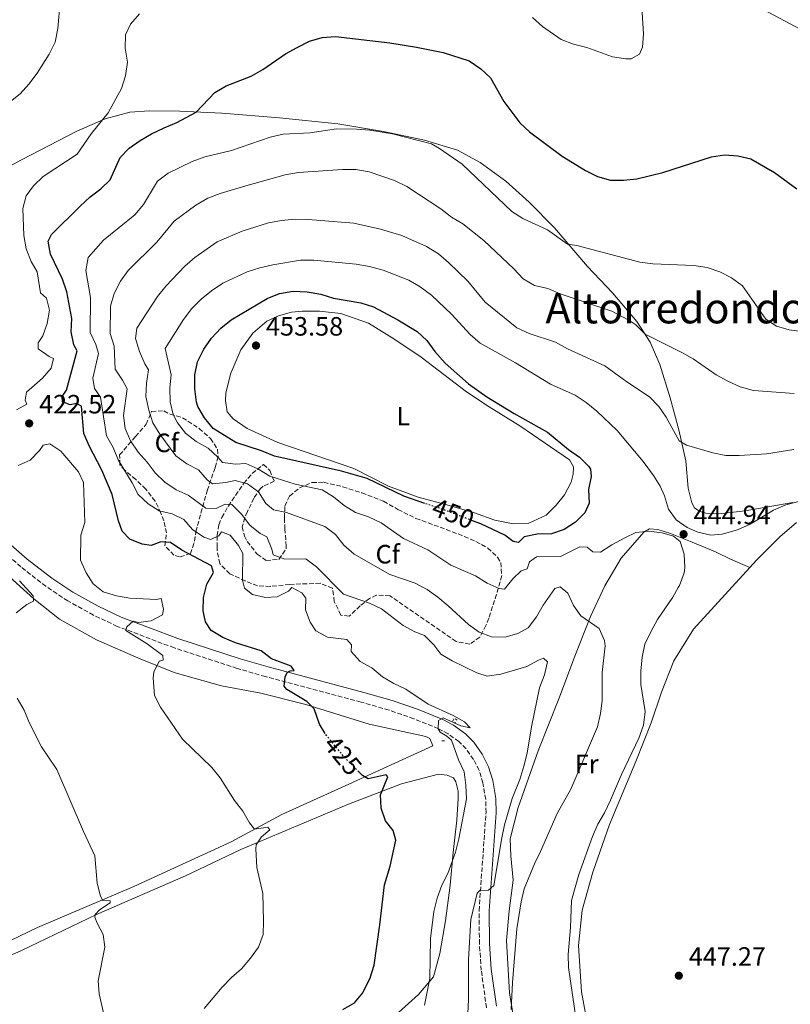
# Model space of a CAD drawing. Units: metres. Extents: x 604488 to 607965, y 4699143 to 4701510.
# Drawn here: x 605548 to 605839, y 4700835 to 4701207 of the extents above; entities that cross this region are included whole.
import ezdxf
from ezdxf.enums import TextEntityAlignment as Align

# ---------------------------------------------------------------- set-up
doc = ezdxf.new("R2010")
doc.units = ezdxf.units.M
doc.header["$MEASUREMENT"] = 0
for name, pattern in [('DGN Style 2', [1.739922, 1.043953, -0.695969]), ('DGN Style 3', [2.435891, 1.739922, -0.695969]), ('DGN Style 5', [1.217945, 0.521977, -0.695969])]:
    doc.linetypes.add(name, pattern=pattern)
for name, color, linetype, lineweight in [('Camino', 7, 'DGN Style 3', 0), ('Cota de curva de nivel directora', 7, 'Continuous', 0), ('Cota de punto acotado terreno', 7, 'Continuous', 0), ('Curva de nivel directora', 30, 'Continuous', 30), ('Curva de nivel directora no vista', 30, 'DGN Style 5', 30), ('Curva de nivel intermedia', 30, 'Continuous', 0), ('Etiqueta de uso rústico', 92, 'Continuous', 0), ('Etiqueta de zona arbolada', 92, 'Continuous', 0), ('Línea de cambio de uso (parcela vista)', 92, 'Continuous', 0), ('Margen derecho', 7, 'Continuous', 0), ('Pontón-alcantarilla (pasos de agua)', 1, 'DGN Style 2', 0), ('Punto acotado terreno (símbolo)', 7, 'Continuous', 0), ('Texto de rotulación de espacio menor sin especificar', 7, 'Continuous', 0), ('Zona arbolada', 92, 'DGN Style 3', 0)]:
    doc.layers.add(name, color=color, linetype=linetype, lineweight=lineweight)
doc.styles.add('Style-Arial', font='arial.ttf')

# ---------------------------------------------------------------- blocks, each defined once
blk = doc.blocks.new('5PATER')
at = {"layer": 'Punto acotado terreno (símbolo)', "linetype": 'Continuous', "lineweight": 0}
h = blk.add_hatch(color=51, dxfattribs=at)
edge = h.paths.add_edge_path()
edge.add_ellipse((0, 0), major_axis=(-0.11, -0.111), ratio=0.999422, start_angle=0, end_angle=360)

msp = doc.modelspace()

# ---------------------------------------------------------------- linework, layer by layer
at = {"layer": 'Camino', "color": 7, "linetype": 'DGN Style 3', "lineweight": 0}
msp.add_polyline3d([(605724.71, 4700833.85, 437.63), (605722.74, 4700847.99, 436.59), (605722.05, 4700857.96, 436.26), (605721.88, 4700870.53, 435.57), (605724.52, 4700907.54, 432.66), (605724.41, 4700912.5, 432.17), (605723.36, 4700918.71, 431.5), (605721.9, 4700923.45, 431.07), (605719.85, 4700927.57, 430.77), (605716.96, 4700931.66, 430.59), (605714.26, 4700934.31, 430.45), (605710.2, 4700937.28, 430.17), (605706.59, 4700939.18, 429.92), (605697.32, 4700942.96, 429.28), (605687.91, 4700946.2, 428.53), (605677.33, 4700949.25, 427.57), (605641.28, 4700958.84, 424.22), (605630.59, 4700961.95, 423.34), (605606.87, 4700969.69, 421.53), (605585.35, 4700977.82, 419.7), (605576.34, 4700982.07, 418.85), (605566.64, 4700987.42, 417.89), (605558.35, 4700992.94, 417.01), (605548.96, 4701000.28, 416.3), (605538.46, 4701009.33, 415.85)], dxfattribs=at)
at = {"layer": 'Curva de nivel directora', "color": 30, "linetype": 'Continuous', "lineweight": 30, "flags": 128}
for points, elevation in [([(605663.86, 4700937.35), (605661.7, 4700940.9), (605659.68, 4700946.68), (605656.87, 4700949.5), (605649.36, 4700953.97), (605648.35, 4700955.2), (605648.68, 4700958.77), (605649.47, 4700960.43), (605650.57, 4700961.06), (605652.11, 4700961.11), (605651.01, 4700962.79), (605643.55, 4700965.51), (605639.6, 4700968.62), (605629.93, 4700971.55), (605625.23, 4700973.68), (605620.8, 4700976.28), (605618.57, 4700979.51), (605617.79, 4700983.71), (605617.89, 4700988.71), (605619.18, 4700993.69), (605621.64, 4700998.18), (605620.88, 4701000.62), (605609.67, 4701006.64), (605605.47, 4701009.42), (605601.82, 4701009.7), (605598.14, 4701008.31), (605594.68, 4701008.89), (605590.02, 4701010.71), (605587.17, 4701013.74), (605585.77, 4701017.66), (605583.41, 4701027.59), (605579.5, 4701036.81), (605574.68, 4701046), (605572.67, 4701050.58), (605571.77, 4701060.98), (605569.98, 4701062.01), (605567.53, 4701061.46), (605564.68, 4701062.62), (605564.52, 4701064.53), (605566.11, 4701067.01), (605570.17, 4701081.85), (605568.96, 4701084.05), (605567.9, 4701088.94), (605568.23, 4701093.99), (605566.28, 4701104.15), (605564.67, 4701108.88), (605560.14, 4701118.28), (605559.18, 4701123.19), (605560.46, 4701125.68), (605571.31, 4701136.47), (605575.1, 4701139.95), (605579.11, 4701142.93), (605582.69, 4701146.43), (605586.37, 4701154.85), (605589.86, 4701158.29), (605593.94, 4701161.18), (605598.3, 4701163.72), (605602.97, 4701166.04), (605607.77, 4701167.96), (605615.17, 4701171.95), (605622.13, 4701179.35), (605626.49, 4701181.8), (605635.93, 4701185.54), (605640.26, 4701188.03), (605648.81, 4701193.91), (605653.26, 4701196.33), (605657.9, 4701198.66), (605662.68, 4701200.13), (605667.76, 4701200.42), (605688.25, 4701198.03), (605698.23, 4701196.45), (605708.32, 4701194.44), (605718.21, 4701191.27), (605722.52, 4701188.33), (605726.17, 4701184.92), (605731.22, 4701175.96), (605737.31, 4701167.88), (605740.98, 4701164.48), (605753.32, 4701155.31), (605762.1, 4701149.96), (605766.61, 4701147.67), (605771.48, 4701146.25), (605776.48, 4701146.19), (605781.5, 4701146.77), (605791.29, 4701149.19), (605809.6, 4701155), (605814.55, 4701155.78), (605819.58, 4701155.47), (605824.44, 4701154.32), (605833.37, 4701149.18), (605841.87, 4701143)], 425), ([(605701.42, 4701024.25), (605693.45, 4701026.96), (605679.71, 4701033.63), (605669.92, 4701036.38), (605644.63, 4701042.03), (605639.8, 4701044.04), (605630.12, 4701047.19), (605621.57, 4701052.53), (605618.24, 4701056.52), (605615.71, 4701060.84), (605615.2, 4701062.48), (605614.66, 4701067.45), (605614.64, 4701072.73), (605615.56, 4701077.64), (605617.95, 4701082.41), (605620.9, 4701086.63), (605624.44, 4701090.34), (605628.3, 4701093.52), (605641.93, 4701101.54), (605646.53, 4701103.49), (605651.7, 4701104.38), (605656.96, 4701104.15), (605662.15, 4701103.27), (605666.92, 4701101.76), (605677.31, 4701099.92), (605682.11, 4701098.5), (605691.24, 4701093.53), (605698.55, 4701089.08), (605702.23, 4701085.69), (605705.19, 4701081.59), (605709.14, 4701077.23), (605717.93, 4701069.43), (605724.82, 4701064.49), (605735.18, 4701058.14), (605747.74, 4701051.11), (605755.67, 4701044.62), (605759.79, 4701041.65), (605763.35, 4701038.18), (605763.92, 4701037.22), (605764.17, 4701034.41), (605763.26, 4701029.5), (605763.45, 4701024.36), (605761.85, 4701020.7), (605758.36, 4701017.17), (605753.96, 4701014.39), (605749.25, 4701012.73), (605743.81, 4701012.6), (605738.88, 4701011.62), (605736.83, 4701009.49), (605734.75, 4701009.87), (605731.64, 4701012.21), (605722.57, 4701016.52), (605719.45, 4701017.7)], 450), ([(605670.46, 4700833.22), (605674.86, 4700835.71), (605678.02, 4700839.44), (605680.73, 4700845.2), (605682.3, 4700849.95), (605684.46, 4700865.19), (605686.17, 4700880.3), (605688.37, 4700887.34), (605690.52, 4700897.17), (605689.42, 4700900.77), (605686.54, 4700904.46), (605684.92, 4700909.25), (605684.69, 4700914.25), (605687.45, 4700920.97), (605686.87, 4700921.8), (605680.09, 4700920.28), (605677.86, 4700921.5), (605676.52, 4700922.88)], 425)]:
    msp.add_lwpolyline(points, dxfattribs=dict(at, elevation=elevation))
at = {"layer": 'Curva de nivel directora no vista', "color": 30, "linetype": 'DGN Style 5', "lineweight": 30, "flags": 128}
for points, elevation in [([(605719.45, 4701017.7), (605708.01, 4701022.01), (605701.42, 4701024.25)], 450), ([(605676.52, 4700922.88), (605670.83, 4700928.72), (605664.31, 4700936.61), (605663.86, 4700937.35)], 425)]:
    msp.add_lwpolyline(points, dxfattribs=dict(at, elevation=elevation))
at = {"layer": 'Curva de nivel intermedia', "color": 30, "linetype": 'Continuous', "lineweight": 0, "flags": 128}
for points, elevation in [([(605563.82, 4701213.55), (605562.86, 4701203.44), (605561.87, 4701198.29), (605559.63, 4701193.82), (605555.08, 4701186.7), (605551.99, 4701182.55), (605548.7, 4701178.79), (605540.65, 4701172.51)], 415), ([(605783.28, 4701211.53), (605784.03, 4701201.38), (605783.6, 4701196.4), (605782.45, 4701193.79), (605779.28, 4701192.02), (605777.25, 4701192.05), (605772.31, 4701192.8), (605762.59, 4701196.32), (605757.58, 4701197.53), (605752.93, 4701199.37), (605745.8, 4701204.22), (605742.03, 4701207.63)], 420), ([(605593.77, 4701209.06), (605590.3, 4701205.19), (605588.46, 4701201.09), (605588.26, 4701196.09), (605589.13, 4701190.75), (605588.46, 4701185.66), (605586.88, 4701180.8), (605581.86, 4701171.72), (605575.42, 4701163.76), (605570.15, 4701156.06), (605557.31, 4701147.59), (605553.69, 4701144.14), (605550.95, 4701140.38), (605549.74, 4701135.51), (605550, 4701125.42), (605550.88, 4701120.27), (605552.77, 4701115.49), (605555.03, 4701111.66), (605556.34, 4701103.71), (605558.61, 4701101.69), (605559.69, 4701097.14), (605558.88, 4701092.16), (605557.21, 4701087.44), (605555.46, 4701084.86), (605555.49, 4701082.62), (605559.58, 4701079.73), (605561.23, 4701078.96), (605560.34, 4701075.31), (605557.08, 4701071.52), (605551.1, 4701066.26), (605550.57, 4701063.23), (605551.24, 4701061.67), (605547.3, 4701059.55)], 420), ([(605577.29, 4701084.17), (605575.14, 4701088.69), (605575.24, 4701101.99), (605573.43, 4701112.19), (605574.38, 4701117.06), (605580.09, 4701123.55), (605591.96, 4701133.19), (605595.17, 4701137.02), (605600.5, 4701145.88), (605604.51, 4701148.85), (605613.63, 4701153.34), (605618.33, 4701155.05), (605628.48, 4701157.48), (605643.08, 4701162.47), (605647.96, 4701163.56), (605658.1, 4701164.14), (605668.14, 4701165.65), (605675.63, 4701165.55), (605680.61, 4701165.09), (605689.16, 4701163.72), (605703.97, 4701159.95), (605707.01, 4701158.22), (605715.5, 4701152.3), (605734.23, 4701134.43), (605738.44, 4701131.73), (605747.79, 4701127.51), (605755.28, 4701122.14), (605758.85, 4701121.62), (605782.53, 4701115.36), (605787.49, 4701114.73), (605802.91, 4701113.99), (605808.02, 4701113.34), (605812.75, 4701111.61), (605817.2, 4701109.34), (605821.34, 4701106.35), (605830.15, 4701093.76), (605834.2, 4701091.18), (605839, 4701089.77), (605849.02, 4701088.42)], 430), ([(605582.68, 4701088.35), (605582.77, 4701098.68), (605584.11, 4701103.49), (605586.49, 4701108.09), (605589.49, 4701112.09), (605600.31, 4701122.87), (605606.84, 4701130.79), (605614.96, 4701136.81), (605619.55, 4701139.4), (605624.23, 4701141.18), (605633.91, 4701144.08), (605648.76, 4701148.26), (605653.68, 4701149.16), (605670.36, 4701150.28), (605675.43, 4701150.26), (605680.41, 4701149.45), (605690.02, 4701146.07), (605694.59, 4701143.81), (605707.41, 4701135.45), (605711.45, 4701132.29), (605715.77, 4701129.72), (605723.75, 4701123.5), (605735.01, 4701112.76), (605738.51, 4701109.02), (605742.83, 4701106.52), (605747.89, 4701105.31), (605752.52, 4701103.4), (605772.05, 4701096.75), (605778.46, 4701093.37), (605781.07, 4701091.59), (605784.6, 4701088.15), (605798.42, 4701081.25), (605802.77, 4701078.77), (605811.4, 4701072.81), (605815.86, 4701070.34), (605820.41, 4701068.27), (605825.45, 4701066.85), (605840.83, 4701065.68)], 435), ([(605626.31, 4701032.08), (605621.33, 4701031.67), (605619.28, 4701033.18), (605615.94, 4701036.91), (605611.54, 4701039.22), (605607.48, 4701042.15), (605601.37, 4701050.31), (605598.69, 4701054.66), (605597.2, 4701059.44), (605596.11, 4701064.59), (605596.35, 4701069.59), (605597.07, 4701074.62), (605595.72, 4701076.95), (605593.76, 4701081.55), (605592.17, 4701086.52), (605592.69, 4701090.44), (605600.48, 4701102.38), (605603.65, 4701106.25), (605610.87, 4701113.77), (605614.62, 4701117.07), (605623.02, 4701122.98), (605632.52, 4701127.04), (605642.36, 4701130.13), (605647.35, 4701131.03), (605652.34, 4701131.47), (605657.34, 4701131.46), (605674.6, 4701130.04), (605684.64, 4701127.7), (605692.79, 4701125.37), (605702.05, 4701121.21), (605706.54, 4701118.42), (605710.41, 4701115.2), (605717.72, 4701108.07), (605724.14, 4701100.21), (605736.11, 4701090.47), (605740.8, 4701088.31), (605750.73, 4701085.08), (605755.32, 4701082.54), (605769.41, 4701076.15), (605777.67, 4701070.16), (605786.19, 4701064.48), (605789.73, 4701060.78), (605792.56, 4701056.73), (605797.42, 4701047.8), (605800.19, 4701046.19), (605810.08, 4701043.34), (605814.99, 4701042.38), (605820.08, 4701042.27), (605830.38, 4701042.89), (605840.68, 4701044.6)], 440), ([(605799.57, 4700999.91), (605799.35, 4701005.07), (605797.75, 4701009.91), (605795.35, 4701011.82), (605790.99, 4701013.12), (605786.01, 4701013.81), (605781.03, 4701013.21), (605776.89, 4701011.25), (605772.01, 4701008.59), (605767.78, 4701005.84), (605764.89, 4701005.97), (605762.74, 4701007.78), (605759.93, 4701007.85), (605752.68, 4701004.15), (605743.62, 4701004.09), (605740.99, 4701002.22), (605740.03, 4700999.49), (605737.82, 4700998.73), (605734.7, 4700995.78), (605731.55, 4700991.89), (605729.54, 4700992.15), (605724.97, 4700994.18), (605720.59, 4700996.89), (605711.3, 4701000.96), (605702.53, 4701006.69), (605693.32, 4701010.96), (605684.88, 4701016.95), (605680.13, 4701019.16), (605675.25, 4701020.86), (605671.01, 4701023.5), (605666.92, 4701026.78), (605662.66, 4701029.39), (605652.53, 4701031.51), (605642.89, 4701034.54), (605638.37, 4701037.25), (605633.8, 4701039.29), (605629.98, 4701039.01), (605625.03, 4701039.69), (605623.33, 4701041.68), (605619.66, 4701045.08), (605615.14, 4701047.6), (605611.02, 4701050.69), (605608.01, 4701054.68), (605606.4, 4701057.75), (605605.35, 4701062.64), (605605.12, 4701067.81), (605605.67, 4701072.78), (605603.42, 4701082.77), (605610.36, 4701093.68), (605613.42, 4701097.82), (605617, 4701101.3), (605620.9, 4701104.47), (605625.16, 4701107.33), (605634.33, 4701111.65), (605639.09, 4701113.16), (605644.09, 4701114.33), (605654.52, 4701116.03), (605659.52, 4701116.09), (605675.49, 4701114.5), (605680.57, 4701113.7), (605685.72, 4701112.33), (605695.4, 4701108.56), (605699.68, 4701105.98), (605704, 4701102.89), (605711.55, 4701095.68), (605718.51, 4701088.03), (605722.27, 4701084.73), (605735.7, 4701077.31), (605748.81, 4701069.26), (605758.12, 4701065.08), (605762.33, 4701062.38), (605766.41, 4701059.06), (605774.02, 4701051.78), (605783.78, 4701040.1), (605787.72, 4701034.79), (605790.2, 4701030.76), (605791.95, 4701027.06), (605793.36, 4701022.11), (605796.3, 4701018.06), (605800.41, 4701015.1), (605804.51, 4701013.36), (605809.39, 4701012.28), (605813.63, 4701012.68), (605819.46, 4701014.31), (605824.22, 4701016.39), (605833.1, 4701021.7), (605837.66, 4701023.75), (605842.62, 4701024.91)], 445), ([(605717.6, 4700831.75), (605717.89, 4700836.99), (605717.86, 4700852.11), (605718.73, 4700867.16), (605721.14, 4700877.1), (605722.13, 4700878.06), (605725.48, 4700878.21), (605727.42, 4700879.99), (605730.44, 4700898.05), (605731.54, 4700902.93), (605734.37, 4700912.84), (605737.25, 4700920.08), (605738.83, 4700925.1), (605740.1, 4700930), (605741.65, 4700939.88), (605744.75, 4700954.6), (605746.56, 4700959.52), (605747.79, 4700964.38), (605746.25, 4700965.78), (605744.28, 4700965.09), (605739.89, 4700962.63), (605730.07, 4700959.76), (605724.97, 4700959.05), (605721.05, 4700960.27), (605711.76, 4700964.8), (605707.43, 4700967.29), (605704.78, 4700970.79), (605701.33, 4700974.41), (605697.7, 4700975.75), (605693.29, 4700978.12), (605685.09, 4700984.39), (605680.59, 4700986.57), (605670.72, 4700989.94), (605660.5, 4701000.32), (605656.48, 4701003.31), (605648.53, 4701003.14), (605644.17, 4701004.81), (605643.68, 4701006.94), (605641.76, 4701011.56), (605639.29, 4701012.93), (605635.34, 4701016), (605632.18, 4701020.21), (605628.52, 4701023.87), (605626.04, 4701023.95), (605622.71, 4701022.34), (605618.71, 4701022.4), (605612.09, 4701027.34), (605607.51, 4701029.35), (605603.23, 4701032.23), (605599.66, 4701035.73), (605596.61, 4701039.84), (605593.27, 4701043.6), (605590.33, 4701047.81), (605588.33, 4701052.45), (605587.74, 4701057.42), (605589.04, 4701067.44), (605587.35, 4701070.77), (605584.53, 4701074.92), (605584.2, 4701083.58), (605582.68, 4701088.35)], 435), ([(605701.3, 4700834.83), (605703.29, 4700844.86), (605703.58, 4700860.01), (605704.8, 4700870.25), (605706.08, 4700875.27), (605707.85, 4700880.09), (605710.11, 4700884.55), (605712.97, 4700892.63), (605714.29, 4700897.57), (605717.12, 4700912.71), (605716.87, 4700917.88), (605716.23, 4700922.88), (605714.12, 4700927.42), (605711.48, 4700934.85), (605709.76, 4700936.34), (605707.24, 4700937.87), (605706.4, 4700939.18), (605706.58, 4700942.25), (605708.36, 4700943.24), (605715.05, 4700940.27), (605718.49, 4700939.47), (605716.43, 4700941.74), (605712.07, 4700944.18), (605702.72, 4700948.46), (605694.25, 4700954.08), (605689.72, 4700956.2), (605685.43, 4700958.78), (605681.44, 4700962.17), (605677.07, 4700964.6), (605673.67, 4700968.38), (605673.75, 4700970.87), (605672.04, 4700972.88), (605664.69, 4700973.8), (605660.3, 4700976.19), (605658.08, 4700979.36), (605656.36, 4700984.11), (605656.54, 4700988.5), (605654.94, 4700990.51), (605651.18, 4700992.45), (605649.99, 4700991.14), (605645.74, 4700989.01), (605641.25, 4700988.7), (605636.35, 4700989.83), (605633.37, 4700992.29), (605632.55, 4700995.2), (605632.69, 4701005.37), (605631.1, 4701008.4), (605627.92, 4701012.31), (605624.71, 4701013.5), (605623.62, 4701012), (605620.51, 4701010.65), (605618.04, 4701011.46), (605613.75, 4701014.36), (605610.4, 4701018.1), (605606.1, 4701020.25), (605601.2, 4701021.47), (605596.96, 4701024.11), (605593.2, 4701027.54), (605590.99, 4701031.94), (605585.61, 4701040.65), (605583.83, 4701045.4), (605581.26, 4701049.69), (605579, 4701064.3), (605576.73, 4701067.57), (605576.06, 4701071.52), (605578.23, 4701080.85), (605577.29, 4701084.17)], 430), ([(605547.9, 4701038.53), (605552.41, 4701040.61), (605556.01, 4701044.19), (605557.39, 4701046.25), (605559.82, 4701046.71), (605564.01, 4701043.96), (605570.69, 4701036.21), (605572.63, 4701032.16), (605573.05, 4701017.02), (605571.6, 4701012.23), (605571.45, 4701002.79), (605573.58, 4700998.07), (605576.25, 4700993.85)], 420), ([(605734.03, 4700833.19), (605734.53, 4700843.37), (605736.16, 4700863.63), (605737.74, 4700873.78), (605738.86, 4700878.71), (605742.78, 4700888.23), (605745.1, 4700892.82), (605751.35, 4700907.22), (605756.48, 4700916.36), (605766.56, 4700939.94), (605767.77, 4700944.92), (605768.32, 4700949.89), (605768.39, 4700960.37), (605769.45, 4700970.45), (605769.21, 4700972.47), (605767.26, 4700977.07), (605760.27, 4700981.81), (605757.5, 4700985.66), (605755.44, 4700990.31), (605752.5, 4700992.75), (605750.45, 4700992.14), (605746.08, 4700985.79), (605743.59, 4700981.44), (605740.43, 4700977.33), (605736.54, 4700975.15), (605731.74, 4700973.77), (605726.6, 4700973.87), (605721.96, 4700975.64), (605717.87, 4700978.52), (605710.21, 4700985.6), (605706.36, 4700988.84), (605702.25, 4700991.79), (605697.82, 4700994.14), (605688.23, 4700997.39), (605674.8, 4701005.12), (605670.87, 4701008.5), (605667.69, 4701012.53), (605663.69, 4701015.53), (605649.26, 4701020.84), (605644.28, 4701021.83), (605641.39, 4701024.22), (605638.58, 4701028.56), (605634.52, 4701031.59), (605629.84, 4701032.94), (605626.31, 4701032.08)], 440), ([(605758.67, 4700828.41), (605755.68, 4700849.03), (605755.47, 4700854.02), (605756.44, 4700864.21), (605756.81, 4700874.31), (605759.56, 4700884.14), (605764.69, 4700898.48), (605766.71, 4700903.18), (605769.24, 4700907.49), (605771.49, 4700912.24), (605775.61, 4700921.96), (605782.17, 4700935.67), (605783.93, 4700940.54), (605784.66, 4700945.68), (605783.02, 4700955.93), (605782.92, 4700960.93), (605783.49, 4700966.17), (605784.47, 4700971.07), (605786.73, 4700975.81), (605789.3, 4700980.39), (605795.04, 4700988.87), (605797.06, 4700992.44), (605797.5, 4700993.22), (605799.26, 4700998.06), (605799.57, 4700999.91)], 445), ([(605548.38, 4700995.03), (605553.6, 4700989.34), (605553.71, 4700987.35), (605551.21, 4700986.07), (605547.2, 4700982.87)], 415), ([(605576.25, 4700993.85), (605580.01, 4700990.84), (605584.98, 4700989.3), (605590.11, 4700988.5), (605600.1, 4700987.98), (605601.88, 4700988.36), (605602.82, 4700984.26), (605602.42, 4700982.15), (605598.13, 4700979.89), (605593.35, 4700979.29), (605591.32, 4700979.78), (605588.95, 4700977.7), (605588.51, 4700976.24), (605596.55, 4700971.18), (605602.57, 4700966.85), (605602.64, 4700965.07), (605601.08, 4700964.67), (605599.08, 4700960.52), (605598.92, 4700958.38), (605599.33, 4700951.73), (605601.64, 4700947.3), (605609.97, 4700935.23), (605621.06, 4700924.51), (605624.18, 4700920.61), (605629.58, 4700912.03), (605632.76, 4700908.08), (605635.3, 4700903.68), (605637.16, 4700901.32), (605642.13, 4700901.97), (605642.95, 4700901), (605639.74, 4700898.32), (605637.73, 4700895.38), (605637.58, 4700893.81), (605637.95, 4700886.8), (605640.29, 4700877), (605640.58, 4700866.56), (605640.41, 4700861.45), (605638.59, 4700856.79), (605635.56, 4700852.6), (605632.27, 4700848.51), (605628.42, 4700845.33), (605624.95, 4700841.67), (605618.14, 4700833.6)], 420), ([(605547.54, 4700950.7), (605550.13, 4700946.22), (605552.09, 4700941.5), (605556.76, 4700932.39), (605562.49, 4700923.84), (605572.56, 4700900.38), (605576.82, 4700891.18), (605577.69, 4700880.86), (605579.01, 4700876.04), (605579.89, 4700874.3), (605582.62, 4700874.22), (605582.6, 4700873.46), (605578.61, 4700870.85), (605577.01, 4700869.1), (605576.84, 4700868.02), (605577.68, 4700865.74), (605579.99, 4700861.53), (605580.67, 4700856.7), (605578.07, 4700844.08), (605578.54, 4700839.11), (605580.77, 4700829.11)], 415)]:
    msp.add_lwpolyline(points, dxfattribs=dict(at, elevation=elevation))
at = {"layer": 'Línea de cambio de uso (parcela vista)', "color": 92, "linetype": 'Continuous', "lineweight": 0}
for points in [[(606002.09, 4701099.5, 424.38), (605993.46, 4701094.37, 424.38), (605979.04, 4701103.37, 422.59), (605943.37, 4701128.64, 421.54), (605935.62, 4701135.13, 421.54), (605921.77, 4701146.57, 420.27), (605905.69, 4701159.54, 419.74), (605886.77, 4701174.43, 419.53), (605865.1, 4701189.93, 420.17), (605843.07, 4701203.21, 420.69), (605823.67, 4701213.61, 421.33), (605818.07, 4701215.77, 421.28)], [(605840.4, 4701024.59, 444.33), (605822.29, 4701021.46, 444.12), (605812.43, 4701020.31, 443.8), (605808, 4701020.37, 443.38), (605805.18, 4701021.14, 443.38), (605803.28, 4701022.58, 443.38), (605802.23, 4701024.51, 443.38), (605800.81, 4701030, 443.06), (605799.93, 4701040.3, 441.17), (605797.3, 4701052.03, 439.59), (605794.02, 4701064.14, 438.11), (605790.15, 4701076.62, 436.63), (605786.54, 4701085.05, 435.37), (605781.42, 4701092.92, 434.42), (605772.32, 4701103.77, 433.05), (605762.86, 4701113.7, 430.94), (605750.32, 4701128.28, 429.04), (605740.76, 4701137.99, 428.2), (605731.97, 4701145.93, 427.67), (605722.27, 4701152.88, 428.09), (605713.74, 4701157.53, 429.04), (605701.28, 4701161.32, 429.78), (605685.8, 4701164.59, 429.89), (605668.59, 4701167.51, 429.46), (605646.59, 4701169.78, 427.88), (605624.76, 4701171.56, 425.88), (605608.88, 4701172.29, 423.88), (605597.49, 4701172.47, 422.08), (605590.04, 4701171.95, 420.82), (605580.79, 4701169.35, 419.87), (605570.05, 4701164.79, 418.5), (605549.12, 4701153.96, 416.92), (605540.27, 4701149.15, 416.5)], [(605734.77, 4701016.5, 451.56), (605727.84, 4701017.87, 451.56), (605720.14, 4701020.69, 451.67), (605709.69, 4701023.75, 450.62), (605698.85, 4701026.59, 450.19), (605687.68, 4701030.77, 450.19), (605674.59, 4701037.36, 451.14), (605645.91, 4701047.21, 452.83), (605634.4, 4701052.47, 453.36), (605629.12, 4701056.13, 453.46), (605626.77, 4701058.75, 453.57), (605626.23, 4701063.06, 453.78), (605626.25, 4701065.92, 453.78), (605628.15, 4701073.45, 453.78), (605631.93, 4701082.19, 453.67), (605636.55, 4701088.56, 453.36), (605641.79, 4701093.05, 453.25), (605646.25, 4701095.05, 453.25), (605651.14, 4701096.41, 453.25), (605655.08, 4701096.78, 453.25), (605661.72, 4701096.75, 453.25), (605669.67, 4701095.88, 453.04), (605680.13, 4701092.28, 452.83), (605689.76, 4701086.35, 452.51), (605700.1, 4701079.4, 451.88), (605708.66, 4701072.87, 451.35), (605717.1, 4701066.33, 451.25), (605725.76, 4701060.66, 451.67), (605737.23, 4701053.51, 451.56), (605756.02, 4701040.73, 451.35), (605757.56, 4701037.99, 451.35), (605757.38, 4701035.29, 451.56), (605756.61, 4701032.26, 452.09), (605754.18, 4701027.43, 452.83), (605751.04, 4701023.55, 452.83), (605747.25, 4701019.84, 452.83), (605740.65, 4701016.73, 452.3), (605734.77, 4701016.5, 451.56)], [(605736.37, 4700821, 440.35), (605733.39, 4700839.48, 439.93), (605732.28, 4700859.28, 439.09), (605733.23, 4700870.46, 439.09), (605734.76, 4700882.04, 438.87), (605733.89, 4700891.26, 437.19), (605733.7, 4700897.57, 436.34), (605736.69, 4700909.49, 436.34), (605744.26, 4700930.9, 436.13), (605752.01, 4700950.49, 436.98), (605758.28, 4700967.19, 437.82), (605763.94, 4700981.51, 439.93), (605769.41, 4700993.08, 442.14), (605775.55, 4701003.52, 443.72), (605784.07, 4701013.34, 444.78), (605786.26, 4701014.66, 444.99), (605789.34, 4701014.43, 445.1), (605794.17, 4701012.92, 444.99), (605802.36, 4701009.57, 444.99), (605811.2, 4701006, 445.73), (605816.8, 4701003.16, 446.89), (605824.08, 4701000, 448.42)], [(605824.08, 4701000, 448.42), (605826.65, 4701002.8, 448.39), (605835.4, 4701011.6, 447.55), (605841.76, 4701017.02, 446.6)], [(605537.95, 4701002.44, 413.95), (605553.83, 4700988.22, 414.58), (605563.48, 4700980.57, 415.64), (605577.5, 4700972.69, 417.32), (605594.28, 4700965.39, 418.8), (605607.19, 4700960.26, 420.7), (605624.68, 4700955.4, 421.65), (605639.46, 4700952.66, 423.33), (605656.52, 4700948.28, 424.71), (605680.41, 4700940.91, 426.6), (605701.79, 4700936.31, 428.5), (605703.37, 4700935.47, 429.13), (605704.48, 4700932.67, 428.5), (605671.36, 4700917.58, 423.65), (605647.47, 4700906.76, 420.91), (605628.26, 4700896.49, 419.22), (605591.59, 4700879.68, 416.06), (605555.18, 4700864.18, 412.9), (605500.97, 4700838.12, 408.2)], [(605764.45, 4700820.65, 445.23), (605763.8, 4700822.1, 445.23), (605760.51, 4700839.82, 445.44), (605759.38, 4700857.41, 445.65), (605760.78, 4700870.65, 445.86), (605764.82, 4700885.01, 446.18), (605771.13, 4700903.06, 446.18), (605781.04, 4700926.83, 445.86), (605786.91, 4700941.37, 446.18), (605790.76, 4700953.02, 447.55), (605795.37, 4700964.85, 448.07), (605802.84, 4700976.82, 448.71), (605824.08, 4701000, 448.42)], [(605691.5, 4700832.07, 428.39), (605699.01, 4700838.91, 428.92), (605704.65, 4700845.56, 430.08), (605707.11, 4700854.37, 430.5), (605709.18, 4700866.65, 430.82), (605711.01, 4700880.14, 430.5), (605712.18, 4700892.49, 429.66), (605713.49, 4700904.68, 429.24), (605714.04, 4700912.89, 428.87), (605714.03, 4700915.67, 429.08), (605713.18, 4700919.12, 428.71), (605712.22, 4700920.64, 428.71), (605709.8, 4700921.7, 428.55), (605706.64, 4700922.06, 428.18), (605692.64, 4700918.44, 426.02), (605672.66, 4700910.66, 423.18), (605632, 4700893.62, 419.43), (605611.09, 4700883.65, 417.85), (605577.52, 4700869.12, 415.11), (605549.19, 4700855.41, 412.37), (605523.57, 4700844.09, 410.1), (605476.15, 4700821.75, 405.57)]]:
    msp.add_polyline3d(points, dxfattribs=at)
at = {"layer": 'Margen derecho', "color": 7, "linetype": 'Continuous', "lineweight": 0}
msp.add_polyline3d([(605728.46, 4700834.48, 437.63), (605726.52, 4700848.38, 436.59), (605725.85, 4700858.11, 436.26), (605725.68, 4700870.42, 435.57), (605728.32, 4700907.45, 432.66), (605728.2, 4700912.86, 432.17), (605727.06, 4700919.58, 431.5), (605725.43, 4700924.86, 431.07), (605723.12, 4700929.52, 430.77), (605719.86, 4700934.13, 430.59), (605716.73, 4700937.2, 430.45), (605712.22, 4700940.51, 430.17), (605708.19, 4700942.62, 429.92), (605698.66, 4700946.51, 429.28), (605689.06, 4700949.82, 428.53), (605678.34, 4700952.91, 427.57), (605642.3, 4700962.5, 424.22), (605631.71, 4700965.58, 423.34), (605608.13, 4700973.27, 421.53), (605586.83, 4700981.32, 419.7), (605578.07, 4700985.45, 418.85), (605568.61, 4700990.67, 417.89), (605560.57, 4700996.02, 417.01), (605551.37, 4701003.21, 416.3), (605541.01, 4701012.14, 415.85)], dxfattribs=at)
at = {"layer": 'Pontón-alcantarilla (pasos de agua)', "color": 1, "linetype": 'DGN Style 2', "lineweight": 0, "flags": 128}
for points, elevation in [([(605713.68, 4700942.36), (605712.53, 4700943.16), (605711.95, 4700942.13), (605713.15, 4700941.49)], 430.19), ([(605707.83, 4700934.63), (605709.34, 4700934.64)], 430.08)]:
    msp.add_lwpolyline(points, dxfattribs=dict(at, elevation=elevation))
at = {"layer": 'Zona arbolada', "color": 92, "linetype": 'DGN Style 3', "lineweight": 0}
for points in [[(605613.03, 4701005.31, 430.6), (605608.84, 4701004.07, 429.44), (605606.72, 4701004.74, 429.44), (605603.28, 4701008.27, 429.44), (605603.92, 4701013.08, 433.03), (605602.87, 4701017.66, 434.86), (605601.83, 4701020.61, 435.56), (605599.61, 4701025.07, 435.81), (605596.17, 4701029.61, 435.32), (605592.34, 4701033.24, 434.5), (605588.25, 4701036.69, 434.29), (605586.33, 4701038.78, 434.29), (605586.23, 4701042.55, 435.88), (605589.48, 4701046.32, 437.88), (605592.23, 4701049.49, 440.48), (605596.24, 4701054.12, 444.94), (605598.29, 4701058.9, 446.84), (605602.93, 4701059.17, 447.16), (605605.26, 4701057.9, 447.89), (605609.96, 4701056.59, 448.65), (605616.25, 4701052.49, 449.56), (605620.55, 4701048.71, 450.1), (605623.17, 4701044.65, 449.78), (605623.38, 4701041.87, 448.74), (605622.24, 4701037.69, 446.45), (605619.33, 4701029.33, 441.58), (605615.14, 4701014.13, 432.71), (605614.28, 4701009.1, 431.24)], [(605638.19, 4701005.02, 438.09), (605641.52, 4701002.74, 438.09), (605646.36, 4701003.09, 439.31), (605649.04, 4701007.12, 441.31), (605649.12, 4701008.12, 441.67), (605648.7, 4701013.14, 440.73), (605648.61, 4701014.49, 440.94), (605648.44, 4701018.81, 443.6), (605648.61, 4701023.23, 446.63), (605650.34, 4701027, 449.2), (605654.08, 4701030.1, 450.95), (605658.91, 4701032.11, 451.69), (605663.29, 4701032.21, 452.22), (605670.44, 4701030.52, 453.06), (605677.65, 4701028.18, 453.48), (605685.84, 4701025.09, 453.48), (605691.27, 4701021.92, 453.48), (605698.06, 4701018.6, 453.48), (605714.06, 4701012.69, 452.85), (605720.74, 4701009.86, 452.85), (605725.18, 4701007.36, 452.3), (605728.84, 4701003.95, 451.54), (605730.12, 4701001.93, 451.16), (605730.45, 4700996.97, 450.45), (605728.53, 4700989.93, 448.43), (605725.56, 4700980.94, 445.1), (605724.47, 4700978.16, 444.1), (605722.15, 4700973.76, 442.52), (605718.42, 4700971.11, 440.33), (605713.22, 4700972.1, 440.4), (605688.22, 4700989.38, 440.41), (605683.19, 4700989.63, 440.16), (605680.56, 4700988.37, 439.99), (605676.98, 4700985.57, 439.67), (605672.81, 4700981.63, 439.25), (605669.73, 4700982.08, 439.14), (605667.24, 4700987.18, 438.83), (605666.58, 4700992.3, 437.98), (605661.91, 4700994.08, 437.5), (605650.43, 4700993.67, 436.09), (605643.04, 4700992.93, 435.98), (605638.23, 4700993.09, 435.03), (605633.61, 4700994.95, 434.63), (605627.81, 4700997.71, 434.4), (605623.98, 4701001.5, 434.4), (605623.04, 4701006.5, 434.7), (605623.04, 4701007.8, 434.93), (605623.08, 4701012.06, 437.12), (605623.69, 4701016.2, 440.35), (605624.8, 4701018.89, 441.99), (605627.26, 4701023.2, 443.84), (605633.07, 4701031.85, 447.18), (605636.27, 4701035.53, 448.35), (605640.53, 4701038.95, 449.05), (605642.88, 4701036.66, 449.05), (605644.61, 4701032.58, 448.95), (605640.44, 4701030.7, 446.92), (605639.4, 4701029.92, 446.42), (605636.86, 4701026.17, 445.26), (605634.49, 4701021.12, 444.1), (605633.44, 4701018.84, 442.83), (605632.51, 4701015.42, 440.09), (605633.31, 4701011.92, 438.41), (605634.36, 4701009.83, 438.09)]]:
    msp.add_polyline3d(points, close=True, dxfattribs=at)
for points in [[(605608.84, 4701004.07, 429.44), (605606.72, 4701004.74, 429.44), (605603.28, 4701008.27, 429.44), (605603.92, 4701013.08, 433.03), (605602.87, 4701017.66, 434.86), (605601.83, 4701020.61, 435.56), (605599.61, 4701025.07, 435.81), (605596.17, 4701029.61, 435.32), (605592.34, 4701033.24, 434.5), (605588.25, 4701036.69, 434.29), (605586.33, 4701038.78, 434.29), (605586.23, 4701042.55, 435.88), (605589.48, 4701046.32, 437.88), (605592.23, 4701049.49, 440.48), (605596.24, 4701054.12, 444.94), (605598.29, 4701058.9, 446.84), (605602.93, 4701059.17, 447.16), (605605.26, 4701057.9, 447.89), (605609.96, 4701056.59, 448.65), (605616.25, 4701052.49, 449.56), (605620.55, 4701048.71, 450.1), (605623.17, 4701044.65, 449.78), (605623.38, 4701041.87, 448.74), (605622.24, 4701037.69, 446.45), (605619.33, 4701029.33, 441.58), (605615.14, 4701014.13, 432.71), (605614.28, 4701009.1, 431.24), (605613.03, 4701005.31, 430.6), (605608.84, 4701004.07, 429.44)], [(605641.52, 4701002.74, 438.09), (605646.36, 4701003.09, 439.31), (605649.04, 4701007.12, 441.31), (605649.12, 4701008.12, 441.67), (605648.7, 4701013.14, 440.73), (605648.61, 4701014.49, 440.94), (605648.44, 4701018.81, 443.6), (605648.61, 4701023.23, 446.63), (605650.34, 4701027, 449.2), (605654.08, 4701030.1, 450.95), (605658.91, 4701032.11, 451.69), (605663.29, 4701032.21, 452.22), (605670.44, 4701030.52, 453.06), (605677.65, 4701028.18, 453.48), (605685.84, 4701025.09, 453.48), (605691.27, 4701021.92, 453.48), (605698.06, 4701018.6, 453.48), (605714.06, 4701012.69, 452.85), (605720.74, 4701009.86, 452.85), (605725.18, 4701007.36, 452.3), (605728.84, 4701003.95, 451.54), (605730.12, 4701001.93, 451.16), (605730.45, 4700996.97, 450.45), (605728.53, 4700989.93, 448.43), (605725.56, 4700980.94, 445.1), (605724.47, 4700978.16, 444.1), (605722.15, 4700973.76, 442.52), (605718.42, 4700971.11, 440.33), (605713.22, 4700972.1, 440.4), (605688.22, 4700989.38, 440.41), (605683.19, 4700989.63, 440.16), (605680.56, 4700988.37, 439.99), (605676.98, 4700985.57, 439.67), (605672.81, 4700981.63, 439.25), (605669.73, 4700982.08, 439.14), (605667.24, 4700987.18, 438.83), (605666.58, 4700992.3, 437.98), (605661.91, 4700994.08, 437.5), (605650.43, 4700993.67, 436.09), (605643.04, 4700992.93, 435.98), (605638.23, 4700993.09, 435.03), (605633.61, 4700994.95, 434.63), (605627.81, 4700997.71, 434.4), (605623.98, 4701001.5, 434.4), (605623.04, 4701006.5, 434.7), (605623.04, 4701007.8, 434.93), (605623.08, 4701012.06, 437.12), (605623.69, 4701016.2, 440.35), (605624.8, 4701018.89, 441.99), (605627.26, 4701023.2, 443.84), (605633.07, 4701031.85, 447.18), (605636.27, 4701035.53, 448.35), (605640.53, 4701038.95, 449.05), (605642.88, 4701036.66, 449.05), (605644.61, 4701032.58, 448.95), (605640.44, 4701030.7, 446.92), (605639.4, 4701029.92, 446.42), (605636.86, 4701026.17, 445.26), (605634.49, 4701021.12, 444.1), (605633.44, 4701018.84, 442.83), (605632.51, 4701015.42, 440.09), (605633.31, 4701011.92, 438.41), (605634.36, 4701009.83, 438.09), (605638.19, 4701005.02, 438.09), (605641.52, 4701002.74, 438.09)]]:
    msp.add_polyline3d(points, dxfattribs=at)

# ---------------------------------------------------------------- block references
at = {"layer": 'Punto acotado terreno (símbolo)', "color": 7, "linetype": 'Continuous', "lineweight": 0, "xscale": 10, "yscale": 10, "zscale": 10}
for p in [(605637.69, 4701083.83, 453.58), (605552.07, 4701054.44, 422.52), (605799.11, 4701012.63, 444.94), (605797.3, 4700845.96, 447.27)]:
    msp.add_blockref('5PATER', p, dxfattribs=at)

# ---------------------------------------------------------------- texts
at = {"layer": 'Cota de curva de nivel directora', "color": 7, "linetype": 'Continuous', "lineweight": 0, "style": 'Style-Arial'}
for s, rotation, p in [('450', 339.341, (605712.13, 4701020.46, 450)), ('425', 309.5627, (605670.48, 4700929.14, 425))]:
    msp.add_text(s, height=7, rotation=rotation, dxfattribs=at).set_placement(p, align=Align.MIDDLE_CENTER)
at = {"layer": 'Cota de punto acotado terreno', "color": 7, "linetype": 'Continuous', "lineweight": 0, "style": 'Style-Arial'}
for s, p in [('453.58', (605641.44, 4701087.58, 453.58)), ('422.52', (605555.82, 4701058.19, 422.52)), ('444.94', (605802.86, 4701016.38, 444.94)), ('447.27', (605801.05, 4700849.71, 447.27))]:
    msp.add_text(s, height=7, dxfattribs=at).set_placement(p)
at = {"layer": 'Etiqueta de uso rústico', "color": 92, "linetype": 'Continuous', "lineweight": 0, "style": 'Style-Arial'}
for s, p in [('L', (605693.25, 4701057.17, 451.31)), ('Fr', (605762.55, 4700925.9, 439.72))]:
    msp.add_text(s, height=7, dxfattribs=at).set_placement(p, align=Align.MIDDLE_CENTER)
at = {"layer": 'Etiqueta de zona arbolada', "color": 92, "linetype": 'Continuous', "lineweight": 0, "style": 'Style-Arial'}
for p in [(605604.02, 4701047.08, 439.23), (605687.42, 4701005.05, 441.8)]:
    msp.add_text('Cf', height=7, dxfattribs=at).set_placement(p, align=Align.MIDDLE_CENTER)
at = {"layer": 'Texto de rotulación de espacio menor sin especificar', "color": 7, "linetype": 'Continuous', "lineweight": 0, "style": 'Style-Arial'}
msp.add_text('Altorredondo', height=11.5, dxfattribs=at).set_placement((605796.09, 4701097.95, 434.53), align=Align.MIDDLE_CENTER)

doc.saveas('drawing.dxf')
